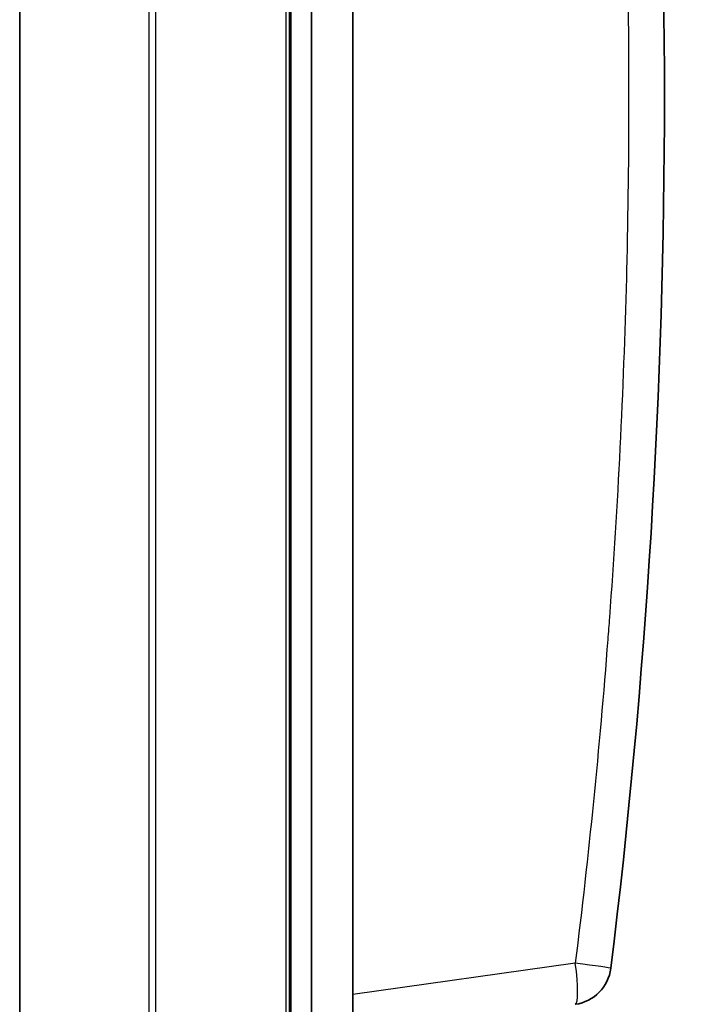
# Model space of a CAD drawing. Units: millimetres. Extents: x 29 to 811, y 16 to 578.
# Drawn here: x 67 to 99, y 261 to 309 of the extents above; entities that cross this region are included whole.
import ezdxf

# ---------------------------------------------------------------- set-up
doc = ezdxf.new("R2010")
doc.units = ezdxf.units.MM
doc.header["$LTSCALE"] = 2
doc.layers.add('Visible (ISO)', color=7, linetype='Continuous', lineweight=35)
doc.layers.add('Visible Narrow (ISO)', color=7, linetype='Continuous', lineweight=25)

msp = doc.modelspace()

# ---------------------------------------------------------------- linework, layer by layer
at = {"layer": 'Visible (ISO)'}
for p, q in [((67.454, 352.904), (67.454, 251.291)), ((80.504, 249.404), (80.504, 349.304)), ((80.454, 254.305), (80.454, 349.009)), ((81.504, 249.404), (81.504, 348.769)), ((83.504, 346.769), (83.504, 261.785)), ((83.504, 249.404), (83.504, 261.785))]:
    msp.add_line(p, q, dxfattribs=at)
msp.add_arc((93.935, 263.29), 2, 278, 352.96, dxfattribs=at)
msp.add_ellipse((-244.867, 305.054), major_axis=(343.371, 0), ratio=0.999108, start_param=6.160424, end_param=6.405947, dxfattribs=at)
at = {"layer": 'Visible Narrow (ISO)'}
for p, q in [((73.681, 251.4), (73.681, 352.758)), ((74.011, 251.4), (74.011, 352.758)), ((80.28, 254.305), (80.28, 349.009)), ((94.213, 263.29), (83.504, 261.785))]:
    msp.add_line(p, q, dxfattribs=at)
for major_axis, ratio, start_param, end_param in [((0.278, -1.981), 0.137845, 0, 1.551426), ((1.985, -0.245), 0.017222, 6.283185, 7.715413)]:
    msp.add_ellipse((93.935, 263.29), major_axis=major_axis, ratio=ratio, start_param=start_param, end_param=end_param, dxfattribs=at)
msp.add_open_spline([(94.213, 346.819), (94.854, 341.627), (95.375, 336.426), (95.777, 331.213), (95.804, 330.861), (95.83, 330.51), (95.856, 330.158), (96.259, 324.709), (96.53, 319.246), (96.67, 313.781), (96.673, 313.664), (96.676, 313.547), (96.679, 313.43), (96.816, 307.847), (96.816, 302.262), (96.679, 296.679), (96.676, 296.561), (96.673, 296.442), (96.67, 296.324), (96.53, 290.86), (96.258, 285.398), (95.856, 279.951), (95.83, 279.597), (95.803, 279.244), (95.776, 278.891), (95.375, 273.68), (94.854, 268.481), (94.213, 263.29)], degree=3, knots=[0, 0, 0, 0, 0.187366, 0.187366, 0.187366, 0.2, 0.2, 0.2, 0.395809, 0.395809, 0.395809, 0.4, 0.4, 0.4, 0.6, 0.6, 0.6, 0.604246, 0.604246, 0.604246, 0.8, 0.8, 0.8, 0.812689, 0.812689, 0.812689, 1, 1, 1, 1], dxfattribs=at)

doc.saveas('drawing.dxf')
